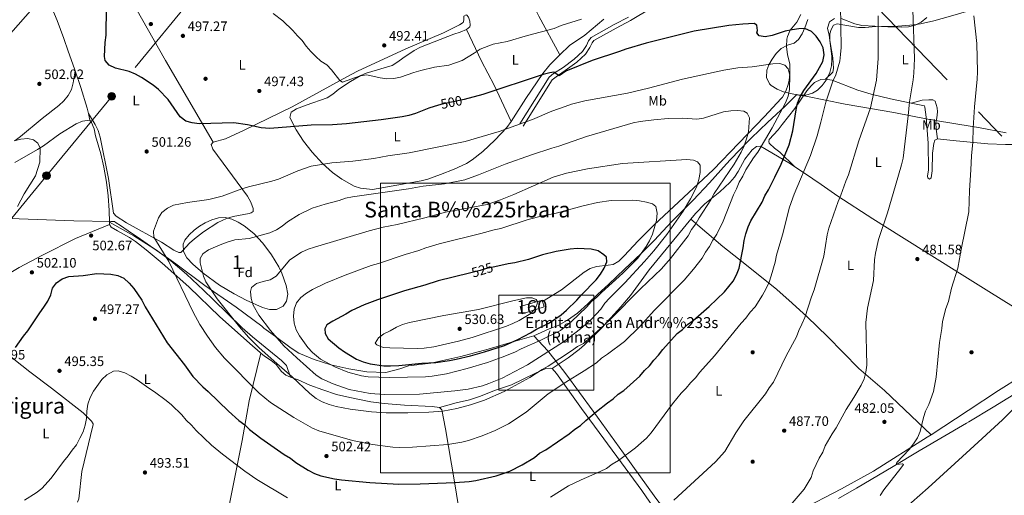
# Model space of a CAD drawing. Extents: x 573419 to 580294, y 729030 to 733732.
# Drawn here: x 574524 to 575244, y 729755 to 730103 of the extents above; entities that cross this region are included whole.
import ezdxf
from ezdxf.enums import TextEntityAlignment as Align

# ---------------------------------------------------------------- set-up
doc = ezdxf.new("R2010")
doc.units = 0
doc.header["$MEASUREMENT"] = 0
for name, pattern in [('DGN Style 3', [114.60232, 81.8588, -32.74352]), ('DGN Style 5', [57.30116, 24.55764, -32.74352]), ('DGN Style 7', [163.7176, 73.67292, -32.74352, 24.55764, -32.74352])]:
    doc.linetypes.add(name, pattern=pattern)
for name, color, linetype in [('Nivel 1', 7, 'Continuous'), ('Nivel 11', 7, 'Continuous'), ('Nivel 17', 7, 'Continuous'), ('Nivel 18', 7, 'Continuous'), ('Nivel 21', 7, 'Continuous'), ('Nivel 22', 7, 'Continuous'), ('Nivel 32', 7, 'Continuous'), ('Nivel 35', 7, 'Continuous'), ('Nivel 36', 7, 'Continuous'), ('Nivel 37', 7, 'Continuous'), ('Nivel 4', 7, 'Continuous'), ('Nivel 41', 7, 'Continuous'), ('Nivel 44', 7, 'Continuous'), ('Nivel 45', 7, 'Continuous'), ('Nivel 48', 7, 'Continuous'), ('Nivel 5', 7, 'Continuous'), ('Nivel 53', 7, 'Continuous'), ('Nivel 57', 7, 'Continuous'), ('Nivel 62', 7, 'Continuous'), ('Nivel 7', 7, 'Continuous')]:
    doc.layers.add(name, color=color, linetype=linetype)
doc.styles.add('Style-arial', font='arial.shx', dxfattribs={"bigfont": 'arialbig.shx'})
doc.styles.add('Style-ariali', font='ariali.shx', dxfattribs={"bigfont": 'arialibig.shx'})
doc.styles.add('Style-arialn', font='arialn.shx', dxfattribs={"bigfont": 'arialnbig.shx'})
doc.styles.add('Style-times', font='times.shx', dxfattribs={"bigfont": 'timesbig.shx'})

# ---------------------------------------------------------------- blocks, each defined once
blk = doc.blocks.new('5PERFI')
at = {"layer": 'Nivel 17', "linetype": 'Continuous', "lineweight": 0}
h = blk.add_hatch(color=7, dxfattribs=at)
edge = h.paths.add_edge_path()
edge.add_arc((0, 0), 1.56, 315, 675)
blk = doc.blocks.new('5PELE')
at = {"layer": 'Nivel 32', "linetype": 'Continuous', "lineweight": 0}
h = blk.add_hatch(color=9, dxfattribs=at)
edge = h.paths.add_edge_path()
edge.add_arc((0, 0), 2.85, 0, 360)
at = {"layer": 'Nivel 32', "color": 8, "linetype": 'Continuous', "lineweight": 0}
blk.add_circle((0, 0, 0), 2.85, dxfattribs=at)
blk = doc.blocks.new('5PATER')
at = {"layer": 'Nivel 7', "linetype": 'Continuous', "lineweight": 0}
h = blk.add_hatch(color=53, dxfattribs=at)
edge = h.paths.add_edge_path()
edge.add_ellipse((0, 0), major_axis=(-1.1, -1.11), ratio=0.999422, start_angle=0, end_angle=360)

msp = doc.modelspace()

# ---------------------------------------------------------------- linework, layer by layer
at = {"layer": 'Nivel 1', "color": 7, "linetype": 'Continuous', "lineweight": 0}
for points in [[(574899.93, 729872.01, 523.14), (574911.21, 729877.12, 522.76), (574917.78, 729879.63, 522.15), (574924.71, 729883.54, 521.49), (574931.87, 729888.6, 520.82), (574939.52, 729895.56, 520.54), (574946.78, 729902.4, 520.49), (574954.68, 729909.62, 520.4), (574966.2, 729920.83, 520.27), (574978.36, 729931.93, 519.9), (574988.24, 729941.97, 518.11), (575000.75, 729955.36, 515.85), (575005.25, 729959.99, 515.49), (575005.91, 729960.66, 515.44), (575016.39, 729971.32, 513.92), (575028.4, 729983.81, 512.86), (575040.9, 729997.71, 511.66), (575043.88, 730000.87, 511.12), (575057.16, 730014.95, 509.05), (575058.96, 730016.68, 508.17), (575071.06, 730028.23, 506.21), (575083.59, 730039.71, 504.49), (575092.23, 730048.47, 501.59), (575096.38, 730047.65, 499.25), (575098.77, 730047.17, 498.46), (575127.51, 730041.5, 492.87), (575163.29, 730035.29, 486.9), (575189.33, 730030.35, 482.52), (575190.16, 730030.19, 482.26), (575193.73, 730029.52, 481.19), (575220.59, 730025.21, 480.03), (575225.05, 730024.36, 479.79), (575225.21, 730024.33, 479.79), (575245.3, 730020.5, 478.68)], [(574899.93, 729872.01, 523.14), (574884.71, 729867.71, 524.98), (574866.59, 729862.25, 525.41), (574846.68, 729857.03, 525.48), (574824.62, 729852.17, 524.92), (574808.37, 729850.03, 524.5), (574802.04, 729847.82, 523.53), (574791.89, 729845.34, 522.21), (574777.92, 729845.62, 521.75), (574764.82, 729847.94, 521.09), (574751.47, 729850.77, 519.95), (574739.38, 729854.75, 518.57), (574728.29, 729859.37, 516.51), (574722.68, 729863.14, 515.96), (574711.06, 729871.44, 514.92), (574702.71, 729877.77, 514.08), (574701.11, 729878.99, 513.88), (574682.47, 729893.08, 511.83), (574659.5, 729908.93, 509.47), (574638.18, 729924.78, 505.85), (574631.36, 729929.52, 505.04), (574628.8, 729931.3, 504.71), (574612.53, 729942.63, 503.71), (574603.34, 729948.89, 503.3), (574597.84, 729952.63, 503.08), (574594.69, 729954.78, 502.8), (574593.51, 729955.58, 502.75), (574590.86, 729955.63, 502.65), (574563.79, 729956.13, 503.42), (574496.59, 729958.45, 506.64)], [(574899.93, 729872.01, 523.14), (574910.16, 729861.03, 515.32), (574918.06, 729851.15, 507.17), (574918.52, 729850.58, 507.09), (574923.48, 729844.36, 505.82), (574943.49, 729816.94, 500.39), (574965.54, 729786.24, 495.29), (574989.26, 729753.25, 490.81), (575005.54, 729732.03, 488.17), (575006.57, 729730.51, 487.99), (575008.73, 729727.36, 487.49), (575008.76, 729727.31, 487.48), (575010.04, 729725.44, 487.06), (575024.91, 729703.72, 483.94)]]:
    msp.add_polyline3d(points, dxfattribs=at)
at = {"layer": 'Nivel 11', "color": 142, "linetype": 'DGN Style 3', "lineweight": 13}
for points in [[(575081.85, 729677.25, 481.17), (575084.51, 729679.38, 481.19), (575093.24, 729684.27, 481.17), (575115.62, 729699.73, 480.76), (575125.01, 729706.85, 480.49), (575140.54, 729719.44, 479.88), (575155.76, 729732.4, 479.28), (575188.33, 729760.92, 478.26), (575218.95, 729788.96, 477.73), (575242.75, 729810.72, 477.53), (575264.23, 729832, 477.48), (575271.68, 729838.77, 477.6), (575274.16, 729841.9, 477.48), (575277.23, 729846.81, 477.16)], [(575122.64, 729753.21, 482.22), (575135.86, 729760.55, 481.32), (575162.75, 729776.59, 479.86), (575181.77, 729788.01, 479.54), (575216.36, 729808.14, 478.09), (575218.05, 729809.17, 478.05), (575235.88, 729819.92, 477.76), (575257.25, 729833.03, 477.81)]]:
    msp.add_polyline3d(points, dxfattribs=at)
at = {"layer": 'Nivel 18', "color": 1, "linetype": 'DGN Style 3', "lineweight": 13}
msp.add_polyline3d([(574906.42, 729897.14, 532.49), (574906.15, 729898.1, 532.49), (574889.98, 729893.42, 532.65), (574891.43, 729888.06, 532.49), (574907.51, 729893.3, 532.49), (574906.42, 729897.14, 532.49)], dxfattribs=at)
at = {"layer": 'Nivel 21', "color": 7, "linetype": 'DGN Style 3', "lineweight": 0, "extrusion": (-0.002593, 0.012824, 0.999914), "elevation": 8374.32, "flags": 128}
msp.add_lwpolyline([(574573.7, 729987.31), (574574.72, 729982.29)], dxfattribs=at)
at = {"layer": 'Nivel 21', "color": 7, "linetype": 'Continuous', "lineweight": 0}
for points in [[(574542.68, 730121.5, 503.25), (574533.69, 730111.66, 503.62), (574483.32, 730054.71, 505.37), (574445.55, 730012.56, 506.92), (574355.73, 729911.62, 512.29), (574351.85, 729906.63, 512.29), (574346.65, 729898.61, 512.02), (574342.3, 729890.11, 511.45), (574336.83, 729876.4, 510.03), (574330.51, 729861.96, 508.25)], [(574892.27, 730025.47, 504.69), (574913.53, 730059.22, 500.3), (574916.24, 730061.52, 499.67), (574922.99, 730065.99, 499.2), (574931.45, 730072.14, 498.73), (574937.77, 730078.05, 498.1), (574940.98, 730082.9, 497.63), (574942.56, 730086.29, 497.31), (574943.9, 730088.02, 497), (574960.09, 730097.06, 496.06), (574970.66, 730102.56, 495.58), (574985.9, 730111.76, 494.96)]]:
    msp.add_polyline3d(points, dxfattribs=at)
at = {"layer": 'Nivel 21', "color": 7, "linetype": 'DGN Style 3', "lineweight": 0}
for points in [[(574542.68, 730121.5, 503.25), (574546.79, 730113.5, 502.93), (574551.48, 730102.67, 502.15), (574556.43, 730089.54, 501.83), (574559.66, 730080.08, 501.43), (574564.29, 730067.2, 501.36), (574564.73, 730065.82, 501.36)], [(574889.84, 730027, 504.69), (574911.33, 730061.12, 500.3), (574914.5, 730063.82, 499.67), (574921.35, 730068.36, 499.2), (574929.61, 730074.36, 498.73), (574935.56, 730079.92, 498.1), (574938.46, 730084.31, 497.63), (574940.09, 730087.8, 497.31), (574941.99, 730090.24, 497), (574958.72, 730099.6, 496.06), (574969.25, 730105.07, 495.58)], [(575095.12, 730106.9, 498.33), (575092.27, 730101.37, 499.35), (575087.54, 730095.5, 499.98), (575085.55, 730091.03, 501.11), (575085.07, 730088.87, 501.55), (575084.84, 730083.56, 502.17), (575085.57, 730077.62, 503.12), (575087.13, 730071.05, 503.12), (575087.24, 730063.81, 503.74), (575086.65, 730058.87, 503.88), (575085.93, 730055.75, 504.06), (575084.3, 730050.95, 504.6), (575081.86, 730046.63, 505.16), (575080.94, 730045.54, 505.31), (575068.61, 730032.47, 507.2), (575031.11, 729993.43, 514.11), (574988.08, 729953.14, 519.29), (574976.3, 729941.4, 521.02), (574966.07, 729930.5, 521.75), (574962.22, 729926.54, 522.28), (574958.03, 729924.12, 523.69), (574954.39, 729923.68, 525.1), (574945.72, 729922.74, 526.04), (574941.18, 729921.28, 526.54), (574936.86, 729918.56, 527.04), (574920.24, 729905.73, 529.08), (574906.42, 729897.14, 529.19)], [(574564.73, 730065.82, 501.36), (574568.71, 730053.53, 501.36), (574573.56, 730038.49, 502.66), (574574.33, 730034.68, 502.71)], [(574589.65, 729955.25, 502.62), (574607.46, 729945.26, 503.42), (574624.19, 729934.8, 504.15), (574634.66, 729926.94, 505.29), (574645.99, 729917.25, 507.01), (574658.4, 729905.51, 508.76), (574665.58, 729898.58, 509.45), (574686.84, 729877.83, 510.16), (574694.32, 729871.22, 510.31), (574715.52, 729854.09, 510.79), (574719.11, 729850.47, 510.82), (574722.11, 729841.75, 509.22)]]:
    msp.add_polyline3d(points, dxfattribs=at)
at = {"layer": 'Nivel 22', "color": 30, "linetype": 'DGN Style 5', "lineweight": 30, "flags": 128}
for points, elevation in [([(574849.08, 730044.8), (574847.96, 730044.49), (574832.9, 730041.48), (574830.33, 730040.71)], 500), ([(574871.57, 729922.58), (574865.48, 729921.17), (574860.69, 729919.73), (574852.94, 729917.81)], 525)]:
    msp.add_lwpolyline(points, dxfattribs=dict(at, elevation=elevation))
at = {"layer": 'Nivel 32', "color": 6, "linetype": 'DGN Style 7', "lineweight": 0}
for points in [[(574862.32, 730378.93, 495.74), (574591.36, 730047.12, 501.4), (574543.75, 729989.12, 504.6), (574485.56, 729918.43, 507.42), (574433.67, 729833.46, 506.54)], [(575316.28, 729941.76, 477.03), (575127.26, 730136.44, 493.23), (574976.35, 730274.11, 485.13), (574862.32, 730378.93, 495.74)]]:
    msp.add_polyline3d(points, dxfattribs=at)
at = {"layer": 'Nivel 35', "color": 92, "linetype": 'DGN Style 3', "lineweight": 0}
for points in [[(575119.94, 730104, 499.64), (575116.09, 730101.71, 500.29), (575114.69, 730096.93, 500.89), (575115.98, 730091.78, 501.44), (575117.85, 730076.2, 503.82), (575117.98, 730074.4, 504.06), (575117.69, 730069.48, 504.25), (575116.36, 730064.56, 504.3), (575113.81, 730059.11, 504.97), (575110.91, 730055.06, 505.69), (575107.29, 730051.66, 506.4), (575103.74, 730049.4, 506.88), (575098.87, 730047.94, 507.4), (575093.79, 730048.01, 507.87), (575088.76, 730048.96, 508.12), (575082.54, 730050.56, 508.14), (575077.93, 730052.33, 508.14), (575073.62, 730055.18, 508.14), (575072.43, 730056.3, 508.14), (575070.08, 730061.06, 508.14), (575070.36, 730066.4, 508.14), (575071.72, 730070.12, 508.14), (575074.18, 730074.38, 507.9), (575077.18, 730078.39, 507.38), (575080.86, 730082.17, 506.88), (575085.39, 730084.52, 506.66), (575090.28, 730086.16, 506.51), (575093.62, 730088.65, 506.26), (575096.23, 730092.82, 505.38), (575098.25, 730097.25, 504.07), (575100.3, 730103.23, 502.8)], [(575187.25, 730104.82, 490.11), (575183.19, 730101.51, 490.44), (575178.71, 730099.11, 490.89), (575173.9, 730097.99, 491.45), (575168.62, 730097.81, 492.11), (575158.72, 730097.95, 493.42), (575139.77, 730099.04, 496.2), (575134.78, 730100.22, 497.02), (575124.76, 730104.02, 498.8)], [(574670.24, 729909.17, 518.66), (574658.14, 729917.92, 516.44), (574650.79, 729924.42, 514.85), (574646.27, 729929.05, 513.95), (574643.88, 729933.72, 513.35), (574643.74, 729939.1, 512.87), (574644.94, 729942.06, 512.7), (574647.98, 729945.93, 512.56), (574651.56, 729949.32, 512.47), (574655.66, 729952.3, 512.41), (574659.69, 729954.68, 512.38), (574664.54, 729956.96, 512.36), (574669.45, 729958.38, 512.35), (574674.25, 729958.51, 512.38), (574679.22, 729957.26, 512.47), (574683.76, 729955.25, 512.66), (574688.17, 729952.55, 512.99), (574695.24, 729946.81, 513.89), (574701.96, 729939.78, 515.17), (574708.32, 729931.34, 516.47), (574713.56, 729922.47, 517.53), (574715.67, 729917.94, 518.06), (574719.04, 729908.82, 519.12), (574720.21, 729902.46, 519.85), (574719.17, 729897.37, 520.43), (574716.64, 729893.83, 520.86), (574711.96, 729891.31, 521.22), (574706.82, 729891.21, 521.31), (574701.58, 729892.7, 521.2), (574689.81, 729898.22, 520.6), (574681.02, 729902.78, 519.91), (574670.24, 729909.17, 518.66)]]:
    msp.add_polyline3d(points, dxfattribs=at)
at = {"layer": 'Nivel 36', "color": 92, "linetype": 'Continuous', "lineweight": 0, "elevation": 502.62, "flags": 128}
msp.add_lwpolyline([(574589.65, 729955.25), (574589.88, 729953.34)], dxfattribs=at)
at = {"layer": 'Nivel 36', "color": 92, "linetype": 'Continuous', "lineweight": 0}
for points in [[(574579.61, 730159.2, 501.44), (574592.95, 730139.23, 499.56), (574600.77, 730126.45, 498.91), (574630.68, 730073.33, 498.3), (574665.47, 730013.62, 500.35)], [(574894.68, 730136.53, 488.26), (574892.85, 730134.89, 488.57), (574892.71, 730133.84, 488.57), (574894.8, 730128.89, 489.51), (574901.46, 730110.26, 492.68), (574903.56, 730105.79, 493.36), (574918.91, 730077.57, 497.38)], [(575113.21, 730059.78, 495.9), (575118.51, 730064.77, 495.9), (575119.03, 730067.43, 495.9), (575118.51, 730075.38, 496.06), (575116.53, 730088.06, 496.69), (575116.54, 730092.8, 496.53), (575117.45, 730096.11, 496.37), (575119.17, 730099.2, 496.21), (575121.89, 730100.21, 495.9), (575137.29, 730097.56, 492.13), (575142.2, 730097.52, 491.21), (575150.06, 730098.25, 489.77), (575166.06, 730098.56, 486.62), (575177.95, 730099.42, 484.44), (575182.83, 730100.2, 483.66), (575192.51, 730102.43, 482.46), (575204.76, 730105.82, 480.4), (575222.07, 730110.81, 480.15), (575237.99, 730115.3, 478.92), (575252.33, 730119.68, 478.18), (575271.92, 730123.97, 478.17)], [(574665.47, 730013.62, 500.35), (574674.67, 730016.18, 500.2), (574688.25, 730022.55, 499.78), (574723.23, 730039.52, 497.38), (574763.25, 730061.52, 494.76), (574771.02, 730065.49, 494.23), (574806.54, 730081.8, 491.79), (574833.95, 730093.53, 490.93), (574845.76, 730099.43, 490.46), (574848.46, 730101.24, 490.3), (574848.92, 730102.78, 490.14), (574848.87, 730105.67, 490.14)], [(574850.8, 730095.99, 492.25), (574853.28, 730098, 492.23), (574853.58, 730099.29, 492.07), (574853.22, 730102.02, 491.6), (574852.29, 730104.98, 490.81), (574851.14, 730106.57, 490.34), (574850.57, 730106.88, 490.19), (574848.87, 730105.67, 490.14)], [(574951.29, 730103.69, 494.56), (574937.18, 730091.95, 495.68), (574926.2, 730084.37, 496.62), (574918.91, 730077.57, 497.38)], [(574883.46, 730028.83, 503.49), (574880.19, 730024.46, 503.98), (574871.58, 730015.22, 505.11), (574862.71, 730006.79, 506.2), (574855.01, 730000.64, 506.83), (574850.7, 729998.06, 507.15), (574841.67, 729993.84, 507.77), (574831.89, 729990, 508.31), (574822.45, 729986.66, 508.51), (574817.62, 729985.39, 508.55), (574782.17, 729978.96, 508.72), (574773.39, 729979.95, 508.56), (574768.7, 729981.6, 508.31), (574759.72, 729986.66, 506.99), (574752.78, 729991.52, 505.58), (574745.5, 729998.12, 504.08), (574737.98, 730006.32, 502.44), (574731.68, 730014.3, 500.87), (574726.29, 730022.71, 499.38), (574721.73, 730031.71, 498.35), (574722.55, 730035.67, 498.2), (574726.38, 730038.06, 498.04), (574733.65, 730040.75, 498.04), (574749.01, 730045.98, 497.41), (574753.12, 730048.76, 497.14), (574757.51, 730052.47, 496.78), (574765.86, 730057.91, 496.01), (574773.47, 730062.38, 495.17), (574777.43, 730064.05, 494.74), (574796.4, 730069.74, 493.48), (574800.64, 730072.39, 493.13), (574804.19, 730075.1, 492.86), (574812.5, 730080.65, 492.55), (574817.14, 730083.1, 492.42), (574841.63, 730092.67, 491.91), (574846.27, 730094.09, 492.04), (574850.8, 730095.99, 492.25)], [(574850.8, 730095.99, 492.25), (574861.8, 730072.8, 495.86), (574870.91, 730055.41, 499.74), (574883.46, 730028.83, 503.49)], [(574918.91, 730077.57, 497.38), (574911.77, 730070.15, 498.42), (574906.59, 730063.79, 499.3), (574894.26, 730045.5, 501.18), (574883.46, 730028.83, 503.49)], [(574520.71, 730014.78, 504.66), (574524.76, 730017.7, 504.38), (574540.57, 730031.08, 503.25), (574552.71, 730040.43, 502.15), (574556.42, 730043.85, 501.98), (574559.58, 730047.77, 501.82), (574561.94, 730052.21, 501.68), (574563.26, 730057.03, 501.53), (574564.73, 730065.82, 501.36)], [(575090.75, 729995.72, 496.37), (575079.89, 730006.41, 500.77), (575076.02, 730009.19, 501.88), (575072.2, 730012.56, 502.34), (575071.98, 730012.87, 502.34), (575071.8, 730014.08, 502.34), (575072.1, 730015.69, 502.34), (575078.58, 730022.71, 502.34), (575081.68, 730026.59, 502.1), (575090.79, 730038.27, 500.14), (575099.51, 730051.11, 498.26), (575102.68, 730054.92, 497.81), (575105.28, 730057.32, 497.47), (575109.92, 730059.4, 496.37), (575113.21, 730059.78, 495.9)], [(575113.21, 730059.78, 495.9), (575118.05, 730059.09, 494.87), (575136.92, 730051.7, 492.33), (575146.52, 730048.87, 490.29), (575160.76, 730045.22, 487.16), (575175.83, 730042.22, 484.93)], [(575195.05, 730016.05, 480.98), (575194.13, 730023.2, 480.98), (575193.9, 730028.02, 480.98), (575194.65, 730031.41, 481.14), (575195.05, 730035.92, 481.14), (575194.85, 730038.73, 481.14), (575193.32, 730043.53, 481.14), (575191.78, 730044.55, 481.61), (575188.88, 730044.67, 482.39), (575183.94, 730044.4, 483.2), (575175.83, 730042.22, 484.93)], [(575175.83, 730042.22, 484.93), (575185.58, 730040.27, 483.49), (575185.92, 730039.23, 483.34), (575186.92, 730031.85, 483.34), (575188.27, 730012.89, 483.02), (575188.5, 729993.43, 482.55), (575187.77, 729988.84, 482.55), (575188.11, 729987.47, 482.39), (575189.41, 729986.61, 482.24), (575190.44, 729987.67, 481.77), (575191.15, 729992.67, 481.66), (575191.44, 730005.54, 481.92), (575192.37, 730012.63, 481.45), (575193.3, 730015.14, 481.14), (575195.05, 730016.05, 480.98)], [(574575.35, 730029.66, 502.78), (574570.02, 730029.08, 503.09), (574565.45, 730027.09, 503.35), (574553.47, 730019.82, 504.19), (574541.42, 730010.88, 505.03), (574537.22, 730008.21, 505.29), (574520.44, 729998.9, 505.76)], [(574574.33, 730034.68, 502.71), (574579.37, 730026.56, 502.87), (574581.55, 730022.09, 502.89), (574583.04, 730017.31, 502.84), (574589.16, 729987.01, 502.71), (574592.79, 729961.71, 502.71), (574594.6, 729959.65, 502.71), (574602.32, 729954.55, 503.5), (574627.79, 729940.64, 505.85), (574636.82, 729934.59, 506.48), (574640.46, 729933.04, 506.64), (574641.91, 729933.07, 506.79), (574643.42, 729934.38, 506.79), (574648.23, 729939.76, 507.11), (574652.01, 729943.04, 507.11), (574658.48, 729947.97, 507.11), (574668.98, 729954.81, 507.11), (574675.37, 729957.89, 507.11), (574680.16, 729959.3, 506.82), (574691.86, 729961.58, 506.64), (574693.24, 729961.96, 506.64), (574694.75, 729963.03, 506.64), (574694.79, 729965.2, 506.64), (574692.98, 729969.85, 506.27), (574690.63, 729974.06, 505.69), (574665.23, 730008.47, 501.3), (574664.2, 730012, 500.82), (574665.47, 730013.62, 500.35)], [(574575.35, 730029.66, 502.78), (574576.69, 730028, 502.93), (574578.55, 730023.45, 503.06), (574579.48, 730018.4, 502.94), (574583.42, 730005.12, 502.46), (574585.7, 729995.39, 502.43), (574587.6, 729984.35, 502.5), (574588.85, 729974.44, 502.61), (574589.55, 729963.78, 502.78), (574589.65, 729955.25, 502.62)], [(575195.05, 730016.05, 480.98), (575208.84, 730014.66, 479.91), (575231.82, 730012.45, 478.99), (575244.82, 730011.92, 478.67), (575278.55, 730011.94, 478), (575311.15, 730012.76, 477.43)], [(575014.73, 729957.39, 510.61), (575018.17, 729961.56, 510.31), (575025.11, 729968.66, 509.1), (575036.1, 729977.27, 507.49), (575043.39, 729984.08, 506.75), (575046.73, 729987.95, 506.54), (575049.4, 729992.17, 506.39), (575054.23, 730001.28, 506.07), (575059.75, 730008.12, 505.76), (575062.91, 730010.38, 505.6), (575065.7, 730010.62, 504.97), (575069.91, 730008.31, 503.55), (575087.66, 729997.71, 497.4), (575090.75, 729995.72, 496.37)], [(575090.75, 729995.72, 496.37), (575097.98, 729991.07, 493.96), (575110.15, 729982.61, 491.36), (575122.37, 729974.21, 489.51), (575147.81, 729957.69, 485.32), (575168.86, 729944.35, 482.77), (575213.23, 729916.75, 480.06), (575232.7, 729904.57, 478.54), (575270.69, 729880.78, 477.5), (575279.26, 729875.62, 477.36), (575291.29, 729869.23, 477.34)], [(574498.96, 729903.36, 506.23), (574511.25, 729913.77, 504.81), (574515.21, 729916.79, 504.5), (574523.77, 729922, 504.27), (574540.7, 729931.04, 503.74), (574565.02, 729943.25, 503.21), (574589.88, 729953.34, 502.62)], [(574589.88, 729953.34, 502.62), (574590.9, 729951.45, 502.62), (574595.69, 729948.79, 502.62), (574604.35, 729943.84, 503.24), (574608.67, 729941.02, 503.32), (574616.58, 729934.88, 503.34), (574628.19, 729925.22, 503.65), (574636.9, 729917.73, 504.19), (574648, 729907.73, 505.52), (574670.28, 729886.11, 507.8), (574692.37, 729866.34, 508.43), (574699.93, 729859.8, 508.95), (574700.45, 729859.37, 508.97)], [(574913.33, 729848.22, 507.17), (574925.23, 729856.04, 507.21), (574933.18, 729862.11, 507.44), (574936.98, 729865.38, 507.6), (574948.74, 729877.03, 508.14), (574963.65, 729893.22, 509.15), (574970.74, 729901.51, 509.69), (574984.24, 729920.37, 510.63), (575014.73, 729957.39, 510.61)], [(575014.73, 729957.39, 510.61), (575038.09, 729937.42, 502.81), (575049.58, 729928.26, 499.62), (575069.01, 729913.1, 495.28), (575077.68, 729905.85, 493.53), (575088.79, 729896.03, 491.44), (575099.74, 729885.9, 489.61), (575114.73, 729871.61, 487.52), (575137.64, 729848.26, 485.17), (575156.48, 729832.03, 482.58), (575190.57, 729799.76, 479.06)], [(574566.41, 729750.47, 494.51), (574567.46, 729752.89, 494.67), (574569.66, 729772.78, 494.97), (574577.7, 729806.2, 495.14), (574577.86, 729806.88, 495.14), (574577.75, 729807.8, 495.14), (574576.66, 729809.56, 495.14), (574570.47, 729815.79, 495.14), (574547.47, 729833.67, 495.75), (574531.58, 729845.73, 497.18), (574519.89, 729854.98, 499.13), (574512.34, 729861.35, 500.66), (574505.07, 729868, 502.33), (574489.58, 729883.09, 506.14)], [(574671.38, 729715.21, 490.47), (574677.97, 729751.7, 493.04), (574682.9, 729776.08, 495.67), (574686.76, 729795.39, 498.49), (574690.06, 729814.76, 502.35), (574691.98, 729824.41, 504.11), (574700.45, 729859.37, 508.97)], [(574700.45, 729859.37, 508.97), (574703.16, 729857.13, 509.06), (574707.85, 729854.07, 509.06), (574711.59, 729851.04, 509.06), (574715.49, 729846.06, 508.9), (574718.66, 729843.34, 509.06), (574722.11, 729841.75, 509.22)], [(575190.57, 729799.76, 479.06), (575217.67, 729817.56, 478.45), (575239.68, 729832.03, 478.41), (575272.43, 729852.51, 477.24), (575276.87, 729854.81, 477.15), (575281.51, 729856.57, 477.19), (575285.63, 729857.7, 477.31)], [(574831.11, 729819.59, 510.79), (574843.28, 729823.09, 510.76), (574853.03, 729825.35, 510.66), (574860.97, 729827.97, 510.64), (574871.19, 729831.99, 510.63), (574883.71, 729836.21, 509.69), (574901.2, 729844.66, 508.59), (574908.82, 729848.04, 507.96), (574912.17, 729848.52, 507.49), (574913.33, 729848.22, 507.17)], [(574913.33, 729848.22, 507.17), (574916.65, 729844.48, 506.62), (574934.95, 729818.92, 501.92), (574970.19, 729771, 493.48), (574978.86, 729758.92, 491.76), (574990.29, 729742.61, 489.89), (574995.65, 729734.84, 489.11), (574996.88, 729732.09, 488.95), (574996.92, 729729.85, 488.95)], [(574722.11, 729841.75, 509.22), (574727.78, 729839.93, 509.69), (574736.34, 729836.05, 510.31), (574745.64, 729832.47, 511.02), (574755.71, 729829.26, 511.77), (574765.41, 729826.89, 512.2), (574780.8, 729823.89, 512.01), (574790.61, 729822.59, 511.88), (574805.57, 729821.41, 511.71), (574825.66, 729820.42, 511.41), (574831.11, 729819.59, 510.79)], [(574831.11, 729819.59, 510.79), (574832.68, 729817.93, 510.47), (574835.41, 729803.94, 507.64), (574841.93, 729765.18, 500.17), (574847.56, 729730.62, 494.77), (574850.87, 729706.85, 491.63)], [(574996.92, 729729.85, 488.95), (575005.08, 729728.14, 487.86), (575010.03, 729728.03, 487.59), (575016.11, 729728.68, 487.7), (575030, 729729.06, 487.86), (575042.64, 729729.5, 487.38), (575047.61, 729729.93, 487.07), (575054.28, 729730.94, 486.6), (575064.05, 729732.9, 485.76), (575074.22, 729735.74, 485.1), (575083.65, 729739.08, 484.81), (575093.95, 729743.97, 484.28), (575125, 729760.16, 482.38), (575148.23, 729773.07, 481.12), (575187.66, 729797.85, 479.12), (575190.57, 729799.76, 479.06)]]:
    msp.add_polyline3d(points, dxfattribs=at)
at = {"layer": 'Nivel 4', "color": 30, "linetype": 'Continuous', "lineweight": 30, "flags": 128}
for points, elevation in [([(574830.33, 730040.71), (574823.14, 730038.54), (574813.59, 730034.72), (574808.66, 730033.17), (574803.77, 730032.15), (574788.41, 730029.87), (574762.99, 730027.02), (574752.89, 730026.35), (574737.33, 730025.99), (574706.97, 730023.75), (574700.59, 730024.2), (574690.74, 730026.41), (574680.74, 730027.78), (574655.41, 730027.08), (574650.28, 730027.71), (574645.48, 730029.12), (574641.32, 730032.12), (574632.76, 730044.91), (574625.58, 730052.15), (574621.66, 730055.25), (574613.25, 730060.91), (574608.76, 730063.41), (574604.13, 730065.28), (574594.15, 730067.75), (574589.58, 730069.98), (574586.66, 730073.28), (574586.21, 730076.37), (574586.62, 730086.49), (574587.23, 730091.86), (574587.53, 730112.11)], 500), ([(575076.24, 729987.98), (575080.83, 729997.46), (575086.67, 730011.82), (575089.35, 730022.01), (575091.73, 730037.19), (575092.85, 730042.14), (575094.75, 730046.9), (575097.33, 730051.52), (575106.38, 730063.77), (575111.37, 730072.62), (575112.24, 730077.57), (575111.63, 730082.53), (575109.33, 730087.03), (575106.54, 730091.2), (575102.94, 730094.65), (575098.19, 730096.67), (575093.81, 730096.62), (575088.8, 730095.91), (575083.82, 730094.78), (575074.17, 730091.73), (575069.22, 730090.64), (575064.71, 730091.39), (575062.97, 730093.49), (575063.64, 730095.42), (575063.16, 730099.19), (575061.09, 730100.48), (575052.77, 730100.01), (575042.62, 730098.96), (575017.3, 730094.81), (574982.09, 730086.14), (574967.37, 730081.69), (574962.71, 730079.88), (574942.73, 730073.41), (574923.5, 730065.49), (574918.6, 730062.25), (574914.6, 730064.74), (574911.59, 730064.33), (574906.75, 730063.07), (574862.74, 730048.56), (574849.08, 730044.8)], 500), ([(574520.97, 729863.44), (574526.94, 729871.82), (574530.18, 729875.63), (574538.73, 729888.85), (574541.82, 729893.05), (574544.64, 729897.44), (574546.82, 729901.94), (574548.16, 729906.92), (574551.01, 729910.78), (574555.06, 729913.71), (574559.98, 729915.55), (574570.46, 729916.24), (574580.56, 729917.56), (574590.81, 729917.24), (574595.82, 729916.25), (574600.34, 729914.11), (574604.21, 729910.61), (574607.46, 729906.76), (574613.32, 729898.14), (574615.79, 729893.35), (574631.97, 729866.97), (574644.49, 729850.84), (574650.6, 729842.38), (574658.08, 729834.65), (574662.01, 729831.44), (574676.79, 729817.07), (574684.4, 729810.15), (574688.67, 729807.08), (574692.21, 729803.54), (574700.46, 729797.25), (574717.54, 729785.17), (574722.1, 729782.55), (574726.03, 729779.46), (574735.03, 729773.91), (574739.56, 729771.49), (574744.21, 729769.65), (574754.18, 729767.48), (574759.3, 729766.67), (574780.15, 729764.72), (574801.24, 729763.69), (574817.01, 729763.92), (574842.28, 729764.69), (574852.74, 729765.48), (574857.69, 729766.19), (574872.59, 729769.77), (574877.69, 729771.41), (574882.45, 729773.1), (574891.43, 729777.73), (574900.38, 729783.01), (574904.26, 729786.16), (574908.68, 729788.69), (574925.79, 729800.28), (574929.98, 729803.82), (574934.18, 729806.54), (574937.92, 729810.03), (574945.9, 729816.65), (574953.83, 729823.01), (574957.92, 729825.9), (574961.68, 729829.27), (574965.82, 729832.07), (574977.44, 729842.67), (574980.92, 729846.68), (574984.66, 729850.11), (574987.76, 729854.29), (574991.23, 729857.89), (574994.31, 729861.97), (575004.77, 729873.65), (575008.71, 729876.77), (575012.4, 729880.41), (575016.5, 729883.27), (575028.22, 729893.4), (575039.33, 729904.12), (575045.75, 729912.02), (575048.29, 729916.53), (575050.24, 729921.52), (575053.14, 729936.39), (575053.83, 729941.79), (575054.94, 729946.67), (575056.69, 729951.64), (575058.65, 729956.24), (575066.94, 729969.87), (575068.94, 729974.45), (575071.56, 729978.85), (575076.24, 729987.98)], 500), ([(574852.94, 729917.81), (574830.17, 729912.17), (574820.22, 729908.97), (574805.55, 729904.83), (574785.73, 729898.27), (574775.97, 729894.79), (574766.9, 729890.51), (574762.52, 729887.83), (574753.14, 729882.87), (574748.76, 729880.08), (574747.27, 729877.04), (574747.57, 729873.65), (574749.66, 729869.95), (574757.34, 729863.25), (574761.51, 729860.41), (574770.36, 729855.1), (574775.2, 729852.96), (574780.33, 729851.58), (574790.28, 729850.16), (574795.26, 729850.03), (574801.24, 729850.35), (574818.12, 729851.97), (574828.42, 729852.54), (574838.4, 729854), (574843.34, 729855.06), (574853.67, 729857.35), (574863.84, 729860.28), (574878.54, 729864.99), (574888.28, 729869.33), (574897.62, 729874.23), (574901.89, 729876.83), (574911.44, 729881.51), (574919.89, 729887.41), (574923.94, 729890.89), (574931.56, 729898.19), (574934.79, 729902.01), (574945.49, 729913.03), (574948.71, 729917.25), (574951.47, 729921.53), (574953.48, 729926.11), (574953.19, 729929.61), (574951.29, 729931.35), (574947.12, 729934.11), (574942.02, 729935.4), (574931.67, 729935.87), (574926.69, 729935.41), (574916.3, 729933.62), (574906.32, 729931.2), (574896.22, 729927.86), (574886.19, 729925.52), (574881.16, 729924.8), (574871.57, 729922.58)], 525)]:
    msp.add_lwpolyline(points, dxfattribs=dict(at, elevation=elevation))
at = {"layer": 'Nivel 5', "color": 30, "linetype": 'Continuous', "lineweight": 0, "flags": 128}
for points, elevation in [([(575058.23, 729889.39), (575061.73, 729893.3), (575067.23, 729901.74), (575069.56, 729906.16), (575071.97, 729911.24), (575073.61, 729915.96), (575076.54, 729925.86), (575077.51, 729930.96), (575081.76, 729945.8), (575086.9, 729966.02), (575090.41, 729975.62), (575102.28, 730003.83), (575107.17, 730018.27), (575109.91, 730028.16), (575113.39, 730043), (575118.58, 730058.15), (575120.78, 730062.93), (575123.76, 730072.82), (575124.31, 730077.79), (575124.65, 730082.91), (575124.28, 730114.13)], 495), ([(575143.39, 729850.55), (575142.68, 729881.82), (575143.99, 729892.28), (575148.26, 729912.48), (575149.05, 729927.61), (575149.7, 729932.57), (575152.08, 729942.56), (575158.47, 729962.04), (575164.49, 729981.95), (575168.87, 729996.99), (575169.98, 730001.86), (575173.79, 730032.97), (575174.78, 730043.17), (575177.27, 730059.17), (575177.77, 730064.14), (575178.37, 730074.77), (575177.09, 730110.33)], 485), ([(574934.8, 730103.71), (574920.05, 730098.97), (574914.98, 730096.87), (574895.27, 730091.64), (574880.47, 730087.29), (574870.29, 730085.24), (574860.86, 730081.61), (574856.5, 730078.62), (574847.52, 730073.36), (574837.98, 730069.94), (574827.4, 730068.46), (574817.28, 730066.13), (574812.2, 730064.68), (574802.56, 730061.19), (574797.65, 730060.23), (574792.62, 730060.06), (574787.64, 730060.63), (574777.8, 730062.9), (574772.93, 730062.11), (574760.07, 730057.45), (574758.24, 730058.69), (574752.12, 730066.55), (574748.63, 730070.26), (574744.4, 730072.97), (574740.6, 730076.36), (574736.99, 730080), (574733.64, 730083.84), (574730.68, 730087.95), (574727.1, 730091.44), (574723.8, 730095.4), (574716.54, 730102.44), (574709.45, 730107.7)], 495), ([(575002.32, 729751.88), (575032.75, 729779.84), (575039.61, 729787.42), (575047.75, 729801.02), (575053.52, 729809.9), (575069.44, 729829.74), (575072.13, 729834.1), (575075.13, 729838.1), (575084.42, 729857.43), (575091.94, 729871.27), (575093.73, 729875.94), (575096.04, 729880.5), (575098.1, 729885.47), (575103.02, 729900.67), (575104.9, 729905.59), (575112.04, 729930.26), (575114.52, 729945.84), (575115.65, 729950.71), (575122.55, 729970.2), (575124.53, 729974.88), (575128.08, 729985.12), (575130.07, 729989.71), (575137.62, 730014.58), (575146.18, 730038.81), (575150.42, 730059.09), (575151.64, 730074.91), (575151.82, 730105.97)], 490), ([(575221.82, 730105.95), (575223.89, 730085.71), (575224.45, 730065.09), (575224.23, 730059.84), (575222.27, 730039.5), (575221.21, 730024.01), (575220.88, 730013.72), (575219.88, 730003.77), (575219.51, 729993.45), (575218.46, 729978.34), (575217.95, 729962.82), (575212.4, 729935.2), (575209.99, 729921.63), (575205.45, 729906.91), (575203.08, 729897.08), (575201.24, 729892.14), (575198.77, 729882.45), (575198.3, 729877.34), (575196.69, 729867.22), (575194.06, 729841.79), (575192.26, 729831.37), (575188.88, 729821.81), (575186.43, 729817.04), (575184.86, 729812.3), (575182.38, 729802.13), (575180.42, 729797.53), (575177.64, 729793.14), (575174.46, 729789.02), (575165.38, 729779.33), (575165.1, 729778.59), (575165.43, 729778.06), (575169.47, 729778.51), (575170.25, 729778.08), (575168.36, 729775.16), (575155.88, 729759.49), (575153.23, 729755.27)], 480), ([(574811.37, 729790.65), (574837.07, 729792.68), (574847.45, 729794.39), (574852.3, 729795.59), (574862.22, 729799.03), (574871.74, 729802.93), (574881.49, 729807.75), (574894.49, 729816.29), (574910.44, 729829.59), (574923.41, 729838.21), (574936.81, 729846.33), (574945.73, 729852.27), (574949.47, 729855.59), (574953.87, 729858.56), (574966.28, 729868), (574977.6, 729878.8), (574987.95, 729890.54), (575009.8, 729912.86), (575016.75, 729920.69), (575023.03, 729928.9), (575025.45, 729933.28), (575028.47, 729937.4), (575030.91, 729941.97), (575033.86, 729946.49), (575038.32, 729955.77), (575045.88, 729975.12), (575048.21, 729979.65), (575050.18, 729984.43), (575052.79, 729988.69), (575054.97, 729993.38), (575060.6, 730002.28), (575063.72, 730006.46), (575074.33, 730024.05), (575083.99, 730042.48), (575085.85, 730047.36), (575086.89, 730052.25), (575087.21, 730062.39), (575086.03, 730067.24), (575083.53, 730069.86), (575079.82, 730071.08), (575074.81, 730071.02), (575059.54, 730068.78), (575049.26, 730067.9), (575039.01, 730066.42), (575008.79, 730059.61), (574983.86, 730053.07), (574968.41, 730049.46), (574937.41, 730043.82), (574927.64, 730041.36), (574922.88, 730039.84), (574913.24, 730036.28), (574899.05, 730030.13), (574874.62, 730021.43), (574849.8, 730014.11), (574808.93, 730005.79), (574793.37, 730003.64), (574783.13, 730001.81), (574767.69, 729999.73), (574752.27, 729998.5), (574737.22, 729996.06), (574727.41, 729992.81), (574713.32, 729986.65), (574708.54, 729985.16), (574691.33, 729981.01), (574686.47, 729979.52), (574672.22, 729974.21), (574662.38, 729971.79), (574646.74, 729969.6), (574636.63, 729967.5), (574632.14, 729965.3), (574628.12, 729962.33), (574625.55, 729958.24), (574621.89, 729948.56), (574622.08, 729944.2), (574633.03, 729926.46), (574650.96, 729889.26), (574655.8, 729880.38), (574661.38, 729871.81), (574667.3, 729863.6), (574673.93, 729855.63), (574699.3, 729830.22), (574707.55, 729823.41), (574724.54, 729812.23), (574738.07, 729804.46), (574742.81, 729802.61), (574767.33, 729795.61), (574782.08, 729792.48), (574796.91, 729790.68), (574801.87, 729790.46), (574811.37, 729790.65)], 505), ([(574750.34, 729821.94), (574755.6, 729820.28), (574765.71, 729818.3), (574781.26, 729816.44), (574792.16, 729815.78), (574807.98, 729815.64), (574823.23, 729816.17), (574833.44, 729816.98), (574843.83, 729818.85), (574853.82, 729821.55), (574863.93, 729825.05), (574878.28, 729831.23), (574897.14, 729841.52), (574906, 729847.48), (574910.41, 729849.84), (574927.56, 729860.96), (574931.9, 729864.2), (574936.31, 729866.54), (574948.6, 729877.11), (574956.13, 729884.34), (574977.92, 729906.37), (574993.24, 729920.96), (575000.05, 729928.49), (575012.75, 729945.18), (575015.29, 729949.8), (575018.53, 729953.96), (575020.93, 729958.35), (575029.32, 729971.52), (575031.82, 729976.06), (575046.4, 729997.54), (575051.59, 730006.46), (575053.78, 730010.95), (575055.55, 730016.03), (575056.88, 730021.11), (575057.6, 730031.47), (575055.98, 730034.97), (575053.54, 730036.28), (575049.02, 730036.79), (575044.02, 730036.53), (575038.68, 730035.76), (575024.02, 730031.23), (575019.08, 730030.44), (575008.66, 730031.11), (574998.26, 730030.86), (574987.86, 730030.1), (574977.68, 730028.78), (574972.74, 730027.81), (574938.49, 730017.68), (574918.31, 730010.68), (574913.12, 730009.34), (574898.34, 730004.4), (574879.02, 729997.58), (574859.57, 729989.7), (574849.53, 729986.22), (574834.67, 729983.29), (574819.04, 729981.47), (574808.4, 729979.53), (574767.43, 729973.62), (574762.41, 729972.68), (574757.66, 729971.1), (574747.57, 729968.42), (574737.92, 729965.33), (574728.53, 729960.77), (574719.87, 729955.28), (574715.94, 729952.19), (574711.76, 729949.43), (574706.99, 729947.33), (574691.78, 729943.3), (574681.44, 729942.27), (574676.63, 729940.88), (574671.93, 729939.17), (574662.16, 729934.9), (574658.06, 729932.04), (574655.94, 729928.51), (574656.11, 729925.37), (574658.48, 729915.63), (574660.24, 729911.65), (574668.58, 729899.11), (574684.81, 729878.66), (574691.41, 729871.15), (574699.06, 729863.59), (574710.12, 729853.47), (574723.29, 729842.1), (574736.19, 729829.98), (574740.96, 729826.26), (574745.35, 729823.86), (574750.34, 729821.94)], 510), ([(574522.59, 729966.69), (574527.49, 729975.8), (574535.59, 729989.1), (574538.8, 729999.03), (574539.03, 730009.26), (574537.27, 730012.92), (574534.15, 730015.34), (574530.09, 730016.26), (574525.02, 730015.74), (574520.04, 730014.62)], 505), ([(574753.33, 729837.02), (574765.11, 729832.87), (574780.36, 729829.89), (574790.73, 729829.08), (574816.4, 729829.49), (574842.16, 729831.72), (574852.11, 729833.13), (574862.45, 729835.59), (574867.21, 729837.16), (574876.76, 729840.98), (574895.3, 729850.83), (574921.7, 729867.64), (574934.11, 729877.22), (574941.95, 729884.07), (574949.08, 729891.63), (574952.01, 729895.84), (574955.29, 729899.69), (574966.61, 729910.9), (574980.95, 729926.31), (574987.78, 729934.3), (574997.27, 729946.21), (575009.23, 729963.26), (575014.61, 729972.22), (575017.09, 729976.79), (575019.1, 729981.37), (575020.68, 729986.36), (575021.54, 729991.53), (575021.56, 729996.76), (575019.79, 729999.3), (575016.84, 730000.59), (575011.81, 730000.97), (574964.79, 729997.96), (574939.26, 729994.16), (574924, 729991.01), (574914.1, 729987.95), (574885.33, 729975.41), (574875.55, 729971.46), (574865.81, 729968.18), (574835.45, 729962.51), (574820.35, 729958.34), (574800.07, 729953.49), (574789.9, 729951.49), (574779.68, 729948.76), (574739.71, 729936.94), (574734.9, 729935.39), (574730.22, 729933.1), (574721.52, 729927.5), (574711.51, 729915.57), (574707.2, 729913.02), (574702, 729911.82), (574697.13, 729910.24), (574693.59, 729907.28), (574692.94, 729904.46), (574693.28, 729899.36), (574694.79, 729894.39), (574698.89, 729887.14), (574707.38, 729875.94), (574717.34, 729864.72), (574726.62, 729856.01), (574740.85, 729843.4), (574745.02, 729840.62), (574753.33, 729837.02)], 515), ([(574744.06, 729854.88), (574754.52, 729849.27), (574763.94, 729845.56), (574774.04, 729842.81), (574778.98, 729842.06), (574794.49, 729841.48), (574820.71, 729842.15), (574825.68, 729842.62), (574836.25, 729844.27), (574851.33, 729848.12), (574866.15, 729852.52), (574876.75, 729856.35), (574886.16, 729860.19), (574890.81, 729862.65), (574905.19, 729868.85), (574919.46, 729876.03), (574927.45, 729882.46), (574938.52, 729892.99), (574942.12, 729897.12), (574945.98, 729900.29), (574949.52, 729903.84), (574964.96, 729917.77), (574976.06, 729928.89), (574982.03, 729937.27), (574984.54, 729941.63), (574986.72, 729946.43), (574989.63, 729956.45), (574990.08, 729961.68), (574989.13, 729966.59), (574986.87, 729968.48), (574982.5, 729969.8), (574977.36, 729970.8), (574972.32, 729971.28), (574956.6, 729970.88), (574946.64, 729969.53), (574936.1, 729967.16), (574916.25, 729961.85), (574906.39, 729959.84), (574895.98, 729957.09), (574875.95, 729950.57), (574871.05, 729949.58), (574861.25, 729946.81), (574830.78, 729939.39), (574820.94, 729936.32), (574815.85, 729934.37), (574805.93, 729931.55), (574786.53, 729924.93), (574781.12, 729923.42), (574761.95, 729916.4), (574747.74, 729910.63), (574738.3, 729906.01), (574733.86, 729903.2), (574729.76, 729900.1), (574726.51, 729896.17), (574724.76, 729891.48), (574724.37, 729886.47), (574724.81, 729881.31), (574726.13, 729876.48), (574728.62, 729871.94), (574734.78, 729863.6), (574738.1, 729859.87), (574744.06, 729854.88)], 520), ([(574826.89, 729864.11), (574844.91, 729868.22), (574854.92, 729870.86), (574880.05, 729879.09), (574884.67, 729881), (574889.21, 729883.17), (574897.82, 729888.44), (574901.19, 729892.22), (574902.98, 729896.74), (574901.79, 729898.54), (574898.88, 729899.8), (574894.56, 729899.79), (574884.68, 729897.67), (574859.6, 729891.22), (574834.22, 729886.93), (574809.1, 729881.89), (574804.07, 729880.42), (574799.48, 729878.44), (574795.06, 729875.8), (574790.41, 729873.52), (574786.38, 729870.58), (574784.07, 729866.77), (574785.33, 729865.57), (574789.81, 729863.62), (574794.77, 729863.28), (574814.83, 729862.85), (574819.82, 729863.1), (574826.89, 729864.11)], 530), ([(574912.13, 729754.1), (574925.35, 729762.39), (574934.66, 729766.82), (574948.52, 729772.72), (574953.08, 729775.12), (574957.39, 729778.12), (574962.03, 729780.77), (574974.32, 729790.16), (574978.48, 729793.68), (574982.28, 729797.12), (574985.91, 729801.12), (575001.28, 729822.24), (575007.7, 729830.16), (575011.42, 729833.74), (575014.47, 729837.7), (575018.21, 729841.45), (575021.48, 729845.55), (575032.08, 729857.41), (575051.66, 729881.29), (575055.12, 729885.04), (575058.23, 729889.39)], 495), ([(575087.33, 729747.92), (575097.73, 729759.82), (575102.69, 729768.55), (575104.3, 729773.39), (575108.69, 729782.51), (575111.19, 729786.91), (575113.12, 729791.53), (575118.22, 729800.5), (575121.08, 729804.76), (575128.38, 729818.19), (575134.03, 729827.04), (575139.22, 729835.96), (575141.49, 729840.61), (575142.8, 729845.43), (575143.39, 729850.55)], 485), ([(574527.61, 729751.93), (574536.26, 729757.24), (574540.24, 729760.34), (574547.1, 729767.93), (574556.15, 729780.2), (574559.57, 729784.22), (574562.45, 729788.5), (574565.67, 729792.33), (574568.15, 729797.11), (574570.44, 729801.89), (574572.09, 729806.68), (574572.91, 729811.61), (574573.1, 729817.03), (574573.82, 729822.18), (574575.66, 729826.83), (574578.01, 729831.59), (574584.26, 729840.08), (574587.94, 729843.47), (574592.58, 729846.24), (574596.2, 729846.39), (574600.97, 729844.9), (574605.73, 729842.66), (574610.11, 729839.91), (574618.44, 729833.72), (574622.7, 729831.1), (574631.25, 729824.85), (574635.07, 729821.64), (574642.76, 729814.31), (574645.94, 729810.45), (574649.84, 729806.71), (574653.06, 729802.88), (574664.31, 729792.15), (574672.34, 729785.42), (574688.76, 729773.02), (574697.57, 729767.06), (574720.01, 729753.64)], 495)]:
    msp.add_lwpolyline(points, dxfattribs=dict(at, elevation=elevation))
at = {"layer": 'Nivel 53', "color": 1, "linetype": 'Continuous', "lineweight": 0}
msp.add_polyline3d([(574906.42, 729897.14, 532.49), (574906.15, 729898.1, 532.49), (574889.98, 729893.42, 532.65), (574891.43, 729888.06, 532.49), (574907.51, 729893.3, 532.49)], close=True, dxfattribs=at)
at = {"layer": 'Nivel 57', "color": 92, "linetype": 'DGN Style 3', "lineweight": 0}
for points in [[(575100.3, 730103.23, 502.8), (575098.25, 730097.25, 504.07), (575096.23, 730092.82, 505.38), (575093.62, 730088.65, 506.26), (575090.28, 730086.16, 506.51), (575085.39, 730084.52, 506.66), (575080.86, 730082.17, 506.88), (575077.18, 730078.39, 507.38), (575074.18, 730074.38, 507.9), (575071.72, 730070.12, 508.14), (575070.36, 730066.4, 508.14), (575070.08, 730061.06, 508.14), (575072.43, 730056.3, 508.14), (575073.62, 730055.18, 508.14), (575077.93, 730052.33, 508.14), (575082.54, 730050.56, 508.14), (575088.76, 730048.96, 508.12), (575093.79, 730048.01, 507.87), (575098.87, 730047.94, 507.4), (575103.74, 730049.4, 506.88), (575107.29, 730051.66, 506.4), (575110.91, 730055.06, 505.69), (575113.81, 730059.11, 504.97), (575116.36, 730064.56, 504.3), (575117.69, 730069.48, 504.25), (575117.98, 730074.4, 504.06), (575117.85, 730076.2, 503.82), (575115.98, 730091.78, 501.44), (575114.69, 730096.93, 500.89), (575116.09, 730101.71, 500.29), (575119.94, 730104, 499.64)], [(575124.76, 730104.02, 498.8), (575134.78, 730100.22, 497.02), (575139.77, 730099.04, 496.2), (575158.72, 730097.95, 493.42), (575168.62, 730097.81, 492.11), (575173.9, 730097.99, 491.45), (575178.71, 730099.11, 490.89), (575183.19, 730101.51, 490.44), (575187.25, 730104.82, 490.11)]]:
    msp.add_polyline3d(points, dxfattribs=at)
msp.add_polyline3d([(574670.24, 729909.17, 518.66), (574681.02, 729902.78, 519.91), (574689.81, 729898.22, 520.6), (574701.58, 729892.7, 521.2), (574706.82, 729891.21, 521.31), (574711.96, 729891.31, 521.22), (574716.64, 729893.83, 520.86), (574719.17, 729897.37, 520.43), (574720.21, 729902.46, 519.85), (574719.04, 729908.82, 519.12), (574715.67, 729917.94, 518.06), (574713.56, 729922.47, 517.53), (574708.32, 729931.34, 516.47), (574701.96, 729939.78, 515.17), (574695.24, 729946.81, 513.89), (574688.17, 729952.55, 512.99), (574683.76, 729955.25, 512.66), (574679.22, 729957.26, 512.47), (574674.25, 729958.51, 512.38), (574669.45, 729958.38, 512.35), (574664.54, 729956.96, 512.36), (574659.69, 729954.68, 512.38), (574655.66, 729952.3, 512.41), (574651.56, 729949.32, 512.47), (574647.98, 729945.93, 512.56), (574644.94, 729942.06, 512.7), (574643.74, 729939.1, 512.87), (574643.88, 729933.72, 513.35), (574646.27, 729929.05, 513.95), (574650.79, 729924.42, 514.85), (574658.14, 729917.92, 516.44)], close=True, dxfattribs=at)
at = {"layer": 'Nivel 62', "color": 4, "linetype": 'Continuous', "lineweight": 0}
for points in [[(574787.9, 729771.85, 421.21), (574787.9, 729983.56, 527.06), (574999.61, 729983.56, 632.91), (574999.61, 729771.85, 527.06)], [(574874.4, 729832.38, 483.43), (574874.4, 729901.84, 518.15), (574943.85, 729901.84, 552.88), (574943.85, 729832.38, 518.15)]]:
    msp.add_3dface(points, dxfattribs=at)

# ---------------------------------------------------------------- block references
at = {"layer": 'Nivel 17', "color": 7, "linetype": 'Continuous', "lineweight": 0}
for p in [(574620, 730100, 498.3), (574660, 730060, 498.12), (575060, 729860, 492.2), (575220, 729860, 478.51), (575060, 729780, 488.51)]:
    msp.add_blockref('5PERFI', p, dxfattribs=at)
at = {"layer": 'Nivel 32', "color": 8, "linetype": 'Continuous', "lineweight": 0}
for p in [(574591.36, 730047.12, 501.4), (574543.75, 729989.12, 504.6)]:
    msp.add_blockref('5PELE', p, dxfattribs=at)
at = {"layer": 'Nivel 7', "color": 53, "linetype": 'Continuous', "lineweight": 0}
for p in [(574643.42, 730091.4, 497.27), (574790.64, 730084.41, 492.41), (574538.49, 730056.28, 502.02), (574699.32, 730051.11, 497.43), (574616.94, 730006.81, 501.26), (574576.31, 729945.36, 502.67), (575180.41, 729928.16, 481.58), (574533.02, 729918.46, 502.1), (574579.15, 729884.49, 497.27), (574845.78, 729877.17, 530.63), (574553.21, 729846.45, 495.35), (575156.32, 729809.13, 482.05), (575083.06, 729802.7, 487.7), (574748.4, 729784.13, 502.42), (574615.7, 729772.12, 493.5)]:
    msp.add_blockref('5PATER', p, dxfattribs=at)

# ---------------------------------------------------------------- texts
at = {"layer": 'Nivel 37', "color": 92, "linetype": 'Continuous', "lineweight": 0}
for s, style, p in [('L', 'Style-arialn', (574686.72, 730070.13, 497.06)), ('L', 'Style-arialn', (574886.43, 730073.82, 497.35)), ('L', 'Style-arialn', (575171.44, 730073.98, 486.29)), ('L', 'Style-arialn', (574609.16, 730044.08, 500.94)), ('Mb', 'Style-arialn', (574990.46, 730043.96, 507.09)), ('Mb', 'Style-arialn', (575190.64, 730026.21, 482.13)), ('L', 'Style-arialn', (574800.07, 730017.71, 502.57)), ('L', 'Style-arialn', (575151.83, 729998.97, 487.41)), ('Fd', 'Style-arial', (574688.9, 729918.48, 513.46)), ('L', 'Style-arialn', (575131.52, 729923.61, 487.33)), ('L', 'Style-arialn', (574617.42, 729840.31, 495.67)), ('L', 'Style-arialn', (575035.28, 729831.83, 492.95)), ('L', 'Style-arialn', (574543.31, 729800.63, 495.57)), ('L', 'Style-arialn', (574899.11, 729769.29, 498.19)), ('L', 'Style-arialn', (574756.82, 729762.57, 499.2))]:
    msp.add_text(s, height=7, dxfattribs=dict(at, style=style)).set_placement(p, align=Align.MIDDLE_CENTER)
at = {"layer": 'Nivel 41', "color": 7, "linetype": 'Continuous', "lineweight": 0, "style": 'Style-arial'}
for s, p in [('497.27', (574646.92, 730094.9, 497.27)), ('492.41', (574794.14, 730087.91, 492.41)), ('502.02', (574541.99, 730059.78, 502.02)), ('497.43', (574702.82, 730054.61, 497.43)), ('501.26', (574620.44, 730010.31, 501.26)), ('502.67', (574577.19, 729934.6, 502.67)), ('481.58', (575183.91, 729931.66, 481.58)), ('502.10', (574536.52, 729921.96, 502.1)), ('497.27', (574582.65, 729887.99, 497.27)), ('530.63', (574849.28, 729880.67, 530.63)), ('501.95', (574499.02, 729854.76, 501.95)), ('495.35', (574556.71, 729849.95, 495.35)), ('482.05', (575134.47, 729815.73, 482.05)), ('487.70', (575086.56, 729806.2, 487.7)), ('502.42', (574751.9, 729787.63, 502.42)), ('493.51', (574619.2, 729775.62, 493.5))]:
    msp.add_text(s, height=7, dxfattribs=at).set_placement(p)
at = {"layer": 'Nivel 41', "color": 7, "linetype": 'Continuous', "lineweight": 0, "style": 'Style-ariali'}
for s, rotation, p in [('500', 11.28578, (574839.76, 730042.85, 500)), ('525', 16.65205, (574862.31, 729920.22, 525))]:
    msp.add_text(s, height=7, rotation=rotation, dxfattribs=at).set_placement(p, align=Align.MIDDLE_CENTER)
at = {"layer": 'Nivel 44', "color": 53, "linetype": 'Continuous', "lineweight": 0, "style": 'Style-arial'}
for s, p in [('Ermita de San Andr%%233s', (574893.75, 729877.71, 527.06)), ('(Ruina)', (574909.12, 729867.11, 518.19))]:
    msp.add_text(s, height=8, dxfattribs=at).set_placement(p)
at = {"layer": 'Nivel 45', "color": 7, "linetype": 'Continuous', "lineweight": 0, "style": 'Style-times'}
for s, p in [('Santa B%%225rbara', (574851.37, 729964.34, 515.28)), ('Zirigura', (574528.46, 729820.93, 496.31))]:
    msp.add_text(s, height=11.5, dxfattribs=at).set_placement(p, align=Align.MIDDLE_CENTER)
at = {"layer": 'Nivel 48', "color": 92, "linetype": 'Continuous', "lineweight": 0, "style": 'Style-arialn'}
msp.add_text('1', height=10, dxfattribs=at).set_placement((574683.16, 729925.89, 512.17), align=Align.MIDDLE_CENTER)
at = {"layer": 'Nivel 48', "color": 1, "linetype": 'Continuous', "lineweight": 0, "style": 'Style-arialn'}
msp.add_text('160', height=10, dxfattribs=at).set_placement((574898.62, 729893.18, 530.04), align=Align.MIDDLE_CENTER)

doc.saveas('drawing.dxf')
